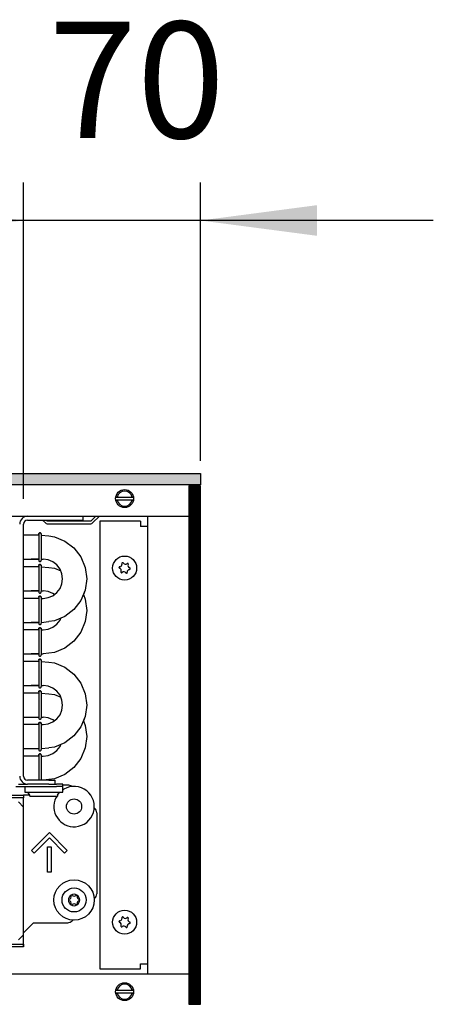
# Model space of a CAD drawing. Units: millimetres. Extents: x -8074 to 2221, y 10003 to 15943.
# Drawn here: x -198 to -34, y 13511 to 13901 of the extents above; entities that cross this region are included whole.
import ezdxf

# ---------------------------------------------------------------- set-up
doc = ezdxf.new("R2010")
doc.units = ezdxf.units.MM
doc.layers.add('1', color=7, linetype='Continuous')
doc.styles.add('CONVERTER_14', font='txt.shx', dxfattribs={"width": 0.9})
doc.dimstyles.new('ME10_DIM_119', dxfattribs={"dimtxt": 46, "dimasz": 46, "dimexe": 15, "dimexo": 10, "dimgap": 18, "dimtad": 1, "dimdec": 0, "dimdsep": 46, "dimtxsty": 'CONVERTER_14', "dimsah": 1, "dimcen": 0.09, "dimclrd": 6, "dimclre": 6, "dimclrt": 3, "dimadec": 0, "dimazin": 0, "dimtfac": 1, "dimtdec": 4, "dimtix": 1, "dimtmove": 0, "dimatfit": 3, "dimfxl": 1, "dimtolj": 1, "dimtzin": 0, "dimarcsym": 0})
doc.dimstyles.new('ME10_DIM_120', dxfattribs={"dimtxt": 46, "dimasz": 46, "dimexe": 15, "dimexo": 10, "dimgap": 18, "dimtad": 1, "dimdec": 0, "dimdsep": 46, "dimtxsty": 'CONVERTER_14', "dimsah": 1, "dimcen": 0.09, "dimclrd": 6, "dimclre": 6, "dimclrt": 3, "dimadec": 0, "dimazin": 0, "dimtfac": 1, "dimtdec": 4, "dimtix": 1, "dimtmove": 0, "dimatfit": 3, "dimfxl": 1, "dimtolj": 1, "dimtzin": 0, "dimarcsym": 0})

# ---------------------------------------------------------------- blocks, each defined once
blk = doc.blocks.new('*D112')
at = {"layer": '1', "color": 6, "linetype": 'Continuous'}
for p, q in [((-846.39, 13711.09), (-846.39, 13836.17)), ((-196.32, 13711.09), (-196.32, 13836.17)), ((-196.32, 13821.17), (-846.39, 13821.17))]:
    blk.add_line(p, q, dxfattribs=at)
at = {"layer": '1', "color": 6}
for points in [[(-800.39, 13827.23), (-800.39, 13815.12), (-846.39, 13821.17)], [(-242.32, 13815.12), (-242.32, 13827.23), (-196.32, 13821.17)]]:
    blk.add_solid(points, dxfattribs=at)
at = {"layer": '1', "color": 3, "insert": (-584.7, 13839.4), "char_height": 46, "attachment_point": 7, "rotation": 0.0001, "line_spacing_factor": 0.454545, "style": 'CONVERTER_14'}
blk.add_mtext('\\C3;650\\C3;*', dxfattribs=at)
blk = doc.blocks.new('*D113')
at = {"layer": '1', "color": 6, "linetype": 'Continuous'}
for p, q in [((-196.32, 13711.09), (-196.32, 13836.17)), ((-126.39, 13726.18), (-126.39, 13836.17)), ((-196.32, 13821.17), (-288.32, 13821.17)), ((-126.39, 13821.17), (-196.32, 13821.17)), ((-34.39, 13821.17), (-126.39, 13821.17))]:
    blk.add_line(p, q, dxfattribs=at)
at = {"layer": '1', "color": 6}
for points in [[(-242.32, 13815.12), (-242.32, 13827.23), (-196.32, 13821.17)], [(-80.39, 13827.23), (-80.39, 13815.12), (-126.39, 13821.17)]]:
    blk.add_solid(points, dxfattribs=at)
at = {"layer": '1', "color": 3, "insert": (-186.37, 13839.4), "char_height": 46, "attachment_point": 7, "rotation": 0.0001, "line_spacing_factor": 0.454545, "style": 'CONVERTER_14'}
blk.add_mtext('70', dxfattribs=at)

msp = doc.modelspace()

# ---------------------------------------------------------------- hatches: boundary and pattern name
at = {"layer": '1', "linetype": 'Continuous'}
h = msp.add_hatch(dxfattribs=at)
h.set_pattern_fill('_USER', color=6, scale=0.1, angle=45, pattern_type=0)
h.set_pattern_definition([(45, (0, 0), (-0.0707106781, 0.0707106781), [])])
h.paths.add_polyline_path([(-126.394, 13721.171), (-126.394, 13716.576), (-1306.394, 13716.576), (-1306.394, 13721.171)])
h = msp.add_hatch(dxfattribs=at)
h.set_pattern_fill('CUSTOM37', color=6, scale=0.1, angle=45, pattern_type=2)
h.set_pattern_definition([(45, (2244.3991, 131.65584), (-0.14142135624, 1e-17), [])])
h.paths.add_polyline_path([(-126.394, 13716.176), (-130.989, 13716.176), (-130.989, 13511.166), (-126.394, 13511.166)])

# ---------------------------------------------------------------- linework, layer by layer
at = {"color": 1, "linetype": 'Continuous'}
for p, q in [((-172.845, 13704.189), (-172.845, 13702.691)), ((-196.32, 13601.371), (-196.32, 13701.092)), ((-194.722, 13702.691), (-175.342, 13702.691)), ((-175.342, 13702.691), (-172.845, 13702.691)), ((-193.323, 13696.707), (-196.32, 13696.707)), ((-190.303, 13696.707), (-193.323, 13696.707)), ((-190.259, 13697.362), (-190.303, 13697.161)), ((-190.303, 13697.161), (-190.259, 13697.362)), ((-190.303, 13697.161), (-190.303, 13697.027)), ((-190.204, 13697.424), (-190.259, 13697.362)), ((-190.259, 13697.362), (-190.204, 13697.424)), ((-189.998, 13697.578), (-190.204, 13697.424)), ((-190.204, 13697.424), (-189.998, 13697.578)), ((-189.998, 13697.578), (-189.656, 13697.578)), ((-189.656, 13697.578), (-189.998, 13697.578)), ((-189.656, 13697.578), (-189.45, 13697.424)), ((-189.45, 13697.424), (-189.656, 13697.578)), ((-189.45, 13697.424), (-189.394, 13697.362)), ((-189.394, 13697.362), (-189.45, 13697.424)), ((-189.394, 13697.362), (-189.35, 13697.161)), ((-189.35, 13697.161), (-189.394, 13697.362)), ((-186.331, 13696.41), (-184.126, 13696.119)), ((-184.126, 13696.119), (-179.967, 13694.397)), ((-179.967, 13694.397), (-176.396, 13691.657)), ((-179.967, 13694.397), (-176.396, 13691.657)), ((-176.396, 13691.657), (-173.656, 13688.086)), ((-196.32, 13687.197), (-193.323, 13687.197)), ((-196.304, 13687.197), (-193.307, 13687.197)), ((-190.309, 13687.197), (-193.323, 13687.197)), ((-193.323, 13687.197), (-190.296, 13687.197)), ((-190.303, 13686.742), (-190.259, 13686.542)), ((-190.303, 13684.675), (-190.259, 13684.875)), ((-190.259, 13684.875), (-190.303, 13684.675)), ((-190.303, 13684.675), (-190.303, 13684.54)), ((-190.259, 13686.542), (-190.204, 13686.48)), ((-190.259, 13684.875), (-190.204, 13684.937)), ((-190.204, 13684.937), (-190.259, 13684.875)), ((-190.204, 13686.48), (-189.998, 13686.326)), ((-190.204, 13684.937), (-189.998, 13685.091)), ((-189.998, 13685.091), (-190.204, 13684.937)), ((-189.998, 13686.326), (-189.656, 13686.326)), ((-189.656, 13685.091), (-189.998, 13685.091)), ((-189.998, 13685.091), (-189.656, 13685.091)), ((-189.656, 13686.326), (-189.45, 13686.48)), ((-189.45, 13684.937), (-189.656, 13685.091)), ((-189.656, 13685.091), (-189.45, 13684.937)), ((-189.45, 13686.48), (-189.394, 13686.542)), ((-189.394, 13684.875), (-189.45, 13684.937)), ((-189.45, 13684.937), (-189.394, 13684.875)), ((-189.394, 13686.542), (-189.34, 13686.858)), ((-189.35, 13684.675), (-189.394, 13684.875)), ((-189.394, 13684.875), (-189.35, 13684.675)), ((-186.587, 13686.933), (-188.588, 13687.197)), ((-184.722, 13686.161), (-186.587, 13686.933)), ((-183.121, 13684.932), (-184.722, 13686.161)), ((-181.892, 13683.331), (-183.121, 13684.932)), ((-181.892, 13683.331), (-183.121, 13684.932)), ((-173.656, 13688.086), (-171.934, 13683.928)), ((-173.656, 13688.086), (-171.934, 13683.928)), ((-193.323, 13684.22), (-196.32, 13684.22)), ((-190.303, 13684.22), (-193.323, 13684.22)), ((-186.331, 13683.923), (-184.126, 13683.632)), ((-184.126, 13683.632), (-181.58, 13682.578)), ((-181.12, 13681.466), (-181.892, 13683.331)), ((-180.856, 13679.465), (-181.12, 13681.466)), ((-171.934, 13683.928), (-171.346, 13679.465)), ((-181.892, 13675.599), (-181.12, 13677.464)), ((-181.12, 13677.464), (-180.856, 13679.465)), ((-171.346, 13679.465), (-171.934, 13675.002)), ((-196.32, 13674.71), (-193.323, 13674.71)), ((-193.323, 13674.71), (-190.296, 13674.71)), ((-190.309, 13674.71), (-193.323, 13674.71)), ((-190.303, 13674.255), (-190.259, 13674.055)), ((-190.259, 13674.055), (-190.204, 13673.993)), ((-190.204, 13673.993), (-189.998, 13673.839)), ((-189.998, 13673.839), (-189.656, 13673.839)), ((-189.656, 13673.839), (-189.45, 13673.993)), ((-189.45, 13673.993), (-189.394, 13674.055)), ((-189.394, 13674.055), (-189.34, 13674.371)), ((-186.587, 13674.447), (-188.588, 13674.71)), ((-184.722, 13673.674), (-186.587, 13674.447)), ((-186.587, 13671.997), (-184.722, 13672.769)), ((-184.722, 13672.769), (-183.121, 13673.998)), ((-184.132, 13673.222), (-184.722, 13673.674)), ((-183.121, 13673.998), (-181.892, 13675.599)), ((-171.934, 13675.002), (-173.656, 13670.844)), ((-171.934, 13675.002), (-172.671, 13673.222)), ((-172.671, 13673.222), (-171.934, 13671.441)), ((-193.323, 13671.733), (-196.32, 13671.733)), ((-190.303, 13671.733), (-193.323, 13671.733)), ((-190.259, 13672.388), (-190.303, 13672.188)), ((-190.303, 13672.188), (-190.259, 13672.388)), ((-190.303, 13672.188), (-190.303, 13672.054)), ((-190.204, 13672.45), (-190.259, 13672.388)), ((-190.259, 13672.388), (-190.204, 13672.45)), ((-189.998, 13672.604), (-190.204, 13672.45)), ((-190.204, 13672.45), (-189.998, 13672.604)), ((-189.998, 13672.604), (-189.656, 13672.604)), ((-189.656, 13672.604), (-189.998, 13672.604)), ((-189.656, 13672.604), (-189.45, 13672.45)), ((-189.45, 13672.45), (-189.656, 13672.604)), ((-189.45, 13672.45), (-189.394, 13672.388)), ((-189.394, 13672.388), (-189.45, 13672.45)), ((-189.394, 13672.388), (-189.35, 13672.188)), ((-189.35, 13672.188), (-189.394, 13672.388)), ((-188.588, 13671.733), (-186.587, 13671.997)), ((-173.656, 13670.844), (-176.396, 13667.273)), ((-171.934, 13671.441), (-171.346, 13666.978)), ((-176.396, 13667.273), (-179.967, 13664.533)), ((-171.346, 13666.978), (-171.934, 13662.516)), ((-196.32, 13662.223), (-193.323, 13662.223)), ((-190.309, 13662.223), (-193.323, 13662.223)), ((-193.323, 13662.223), (-190.296, 13662.223)), ((-190.303, 13661.769), (-190.259, 13661.568)), ((-190.259, 13661.568), (-190.204, 13661.506)), ((-190.204, 13661.506), (-189.998, 13661.352)), ((-189.998, 13661.352), (-189.656, 13661.352)), ((-189.656, 13661.352), (-189.45, 13661.506)), ((-189.45, 13661.506), (-189.394, 13661.568)), ((-189.394, 13661.568), (-189.34, 13661.884)), ((-184.126, 13662.811), (-186.331, 13662.52)), ((-184.722, 13660.282), (-183.121, 13661.511)), ((-179.967, 13664.533), (-184.126, 13662.811)), ((-183.121, 13661.511), (-181.892, 13663.112)), ((-181.892, 13663.112), (-181.58, 13663.865)), ((-171.934, 13662.516), (-173.656, 13658.357)), ((-193.323, 13659.246), (-196.32, 13659.246)), ((-190.303, 13659.246), (-193.323, 13659.246)), ((-190.303, 13659.701), (-190.259, 13659.901)), ((-190.259, 13659.901), (-190.303, 13659.701)), ((-190.303, 13659.701), (-190.303, 13659.567)), ((-190.259, 13659.901), (-190.204, 13659.964)), ((-190.204, 13659.964), (-190.259, 13659.901)), ((-190.204, 13659.964), (-189.998, 13660.117)), ((-189.998, 13660.117), (-190.204, 13659.964)), ((-189.656, 13660.117), (-189.998, 13660.117)), ((-189.998, 13660.117), (-189.656, 13660.117)), ((-189.45, 13659.964), (-189.656, 13660.117)), ((-189.656, 13660.117), (-189.45, 13659.964)), ((-189.394, 13659.901), (-189.45, 13659.964)), ((-189.45, 13659.964), (-189.394, 13659.901)), ((-189.35, 13659.701), (-189.394, 13659.901)), ((-189.394, 13659.901), (-189.35, 13659.701)), ((-188.588, 13659.246), (-186.587, 13659.51)), ((-186.587, 13659.51), (-184.722, 13660.282)), ((-173.656, 13658.357), (-176.396, 13654.786)), ((-176.396, 13654.786), (-179.967, 13652.046)), ((-196.32, 13649.736), (-193.323, 13649.736)), ((-193.323, 13649.736), (-190.296, 13649.736)), ((-190.309, 13649.736), (-193.323, 13649.736)), ((-189.394, 13649.081), (-189.34, 13649.397)), ((-184.126, 13650.324), (-188.588, 13649.736)), ((-179.967, 13652.046), (-184.126, 13650.324)), ((-193.323, 13646.759), (-196.32, 13646.759)), ((-190.303, 13646.759), (-193.323, 13646.759)), ((-190.303, 13649.282), (-190.259, 13649.081)), ((-190.303, 13647.214), (-190.259, 13647.414)), ((-190.259, 13647.414), (-190.303, 13647.214)), ((-190.303, 13647.214), (-190.303, 13647.08)), ((-190.259, 13649.081), (-190.204, 13649.019)), ((-190.259, 13647.414), (-190.204, 13647.477)), ((-190.204, 13647.477), (-190.259, 13647.414)), ((-190.204, 13649.019), (-189.998, 13648.865)), ((-190.204, 13647.477), (-189.998, 13647.63)), ((-189.998, 13647.63), (-190.204, 13647.477)), ((-189.998, 13648.865), (-189.656, 13648.865)), ((-189.656, 13647.63), (-189.998, 13647.63)), ((-189.998, 13647.63), (-189.656, 13647.63)), ((-189.656, 13648.865), (-189.45, 13649.019)), ((-189.45, 13647.477), (-189.656, 13647.63)), ((-189.656, 13647.63), (-189.45, 13647.477)), ((-189.45, 13649.019), (-189.394, 13649.081)), ((-189.394, 13647.414), (-189.45, 13647.477)), ((-189.45, 13647.477), (-189.394, 13647.414)), ((-189.35, 13647.214), (-189.394, 13647.414)), ((-189.394, 13647.414), (-189.35, 13647.214)), ((-186.331, 13646.462), (-184.126, 13646.172)), ((-184.126, 13646.172), (-179.967, 13644.449)), ((-179.967, 13644.449), (-176.396, 13641.709)), ((-179.967, 13644.449), (-176.396, 13641.709)), ((-176.396, 13641.709), (-173.656, 13638.139)), ((-173.656, 13638.139), (-171.934, 13633.98)), ((-173.656, 13638.139), (-171.934, 13633.98)), ((-196.32, 13637.249), (-193.323, 13637.249)), ((-193.323, 13634.273), (-196.32, 13634.273)), ((-193.323, 13634.273), (-196.32, 13634.273)), ((-190.309, 13637.249), (-193.323, 13637.249)), ((-193.323, 13637.249), (-190.296, 13637.249)), ((-190.303, 13634.273), (-193.323, 13634.273)), ((-190.303, 13634.273), (-193.323, 13634.273)), ((-190.303, 13636.795), (-190.259, 13636.594)), ((-190.259, 13634.928), (-190.303, 13634.727)), ((-190.303, 13634.727), (-190.259, 13634.928)), ((-190.303, 13634.727), (-190.303, 13634.593)), ((-190.259, 13636.594), (-190.204, 13636.532)), ((-190.204, 13634.99), (-190.259, 13634.928)), ((-190.259, 13634.928), (-190.204, 13634.99)), ((-190.204, 13636.532), (-189.998, 13636.379)), ((-189.998, 13635.143), (-190.204, 13634.99)), ((-190.204, 13634.99), (-189.998, 13635.143)), ((-189.998, 13636.379), (-189.656, 13636.379)), ((-189.998, 13635.143), (-189.656, 13635.143)), ((-189.656, 13635.143), (-189.998, 13635.143)), ((-189.656, 13636.379), (-189.45, 13636.532)), ((-189.656, 13635.143), (-189.45, 13634.99)), ((-189.45, 13634.99), (-189.656, 13635.143)), ((-189.45, 13636.532), (-189.394, 13636.594)), ((-189.45, 13634.99), (-189.394, 13634.928)), ((-189.394, 13634.928), (-189.45, 13634.99)), ((-189.394, 13636.594), (-189.34, 13636.911)), ((-189.394, 13634.928), (-189.35, 13634.727)), ((-189.35, 13634.727), (-189.394, 13634.928)), ((-186.587, 13636.986), (-188.588, 13637.249)), ((-184.722, 13636.214), (-186.587, 13636.986)), ((-186.331, 13633.975), (-184.126, 13633.685)), ((-183.121, 13634.985), (-184.722, 13636.214)), ((-181.892, 13633.384), (-183.121, 13634.985)), ((-181.892, 13633.384), (-183.121, 13634.985)), ((-171.934, 13633.98), (-171.346, 13629.518)), ((-184.126, 13633.685), (-181.58, 13632.631)), ((-181.12, 13631.519), (-181.892, 13633.384)), ((-180.856, 13629.518), (-181.12, 13631.519)), ((-181.892, 13625.652), (-181.12, 13627.516)), ((-181.12, 13627.516), (-180.856, 13629.518)), ((-171.346, 13629.518), (-171.934, 13625.055)), ((-196.32, 13624.763), (-193.323, 13624.763)), ((-196.32, 13624.763), (-193.323, 13624.763)), ((-193.323, 13624.763), (-190.296, 13624.763)), ((-193.323, 13624.763), (-190.296, 13624.763)), ((-190.303, 13624.308), (-190.259, 13624.108)), ((-190.303, 13622.24), (-190.259, 13622.441)), ((-190.259, 13622.441), (-190.303, 13622.24)), ((-190.303, 13622.24), (-190.303, 13622.106)), ((-190.259, 13624.108), (-190.204, 13624.045)), ((-190.259, 13622.441), (-190.204, 13622.503)), ((-190.204, 13622.503), (-190.259, 13622.441)), ((-190.204, 13624.045), (-189.998, 13623.892)), ((-190.204, 13622.503), (-189.998, 13622.657)), ((-189.998, 13622.657), (-190.204, 13622.503)), ((-189.998, 13623.892), (-189.656, 13623.892)), ((-189.656, 13622.657), (-189.998, 13622.657)), ((-189.998, 13622.657), (-189.656, 13622.657)), ((-189.656, 13623.892), (-189.45, 13624.045)), ((-189.45, 13622.503), (-189.656, 13622.657)), ((-189.656, 13622.657), (-189.45, 13622.503)), ((-189.45, 13624.045), (-189.394, 13624.108)), ((-189.394, 13622.441), (-189.45, 13622.503)), ((-189.45, 13622.503), (-189.394, 13622.441)), ((-189.394, 13624.108), (-189.34, 13624.424)), ((-189.35, 13622.24), (-189.394, 13622.441)), ((-189.394, 13622.441), (-189.35, 13622.24)), ((-186.587, 13624.499), (-188.588, 13624.763)), ((-184.722, 13623.727), (-186.587, 13624.499)), ((-186.587, 13622.049), (-184.722, 13622.822)), ((-184.722, 13622.822), (-183.121, 13624.05)), ((-184.132, 13623.274), (-184.722, 13623.727)), ((-183.121, 13624.05), (-181.892, 13625.652)), ((-171.934, 13625.055), (-173.656, 13620.897)), ((-171.934, 13625.055), (-172.671, 13623.274)), ((-172.671, 13623.274), (-171.934, 13621.493)), ((-193.323, 13621.786), (-196.32, 13621.786)), ((-190.303, 13621.786), (-193.323, 13621.786)), ((-188.588, 13621.786), (-186.587, 13622.049)), ((-173.656, 13620.897), (-176.396, 13617.326)), ((-171.934, 13621.493), (-171.346, 13617.031)), ((-179.967, 13614.586), (-184.126, 13612.863)), ((-176.396, 13617.326), (-179.967, 13614.586)), ((-171.346, 13617.031), (-171.934, 13612.568)), ((-196.32, 13612.276), (-193.323, 13612.276)), ((-193.323, 13612.276), (-190.296, 13612.276)), ((-190.303, 13611.821), (-190.259, 13611.621)), ((-190.259, 13611.621), (-190.204, 13611.558)), ((-190.204, 13611.558), (-189.998, 13611.405)), ((-189.998, 13611.405), (-189.656, 13611.405)), ((-189.656, 13611.405), (-189.45, 13611.558)), ((-189.45, 13611.558), (-189.394, 13611.621)), ((-189.394, 13611.621), (-189.34, 13611.937)), ((-184.126, 13612.863), (-186.331, 13612.573)), ((-184.722, 13610.335), (-183.121, 13611.563)), ((-183.121, 13611.563), (-181.892, 13613.165)), ((-181.892, 13613.165), (-181.58, 13613.918)), ((-171.934, 13612.568), (-173.656, 13608.41)), ((-193.323, 13609.299), (-196.32, 13609.299)), ((-193.323, 13609.299), (-196.32, 13609.299)), ((-190.303, 13609.299), (-193.323, 13609.299)), ((-190.303, 13609.299), (-193.323, 13609.299)), ((-190.259, 13609.954), (-190.303, 13609.753)), ((-190.303, 13609.753), (-190.259, 13609.954)), ((-190.303, 13609.753), (-190.303, 13609.619)), ((-190.204, 13610.016), (-190.259, 13609.954)), ((-190.259, 13609.954), (-190.204, 13610.016)), ((-189.998, 13610.17), (-190.204, 13610.016)), ((-190.204, 13610.016), (-189.998, 13610.17)), ((-189.998, 13610.17), (-189.656, 13610.17)), ((-189.656, 13610.17), (-189.998, 13610.17)), ((-189.656, 13610.17), (-189.45, 13610.016)), ((-189.45, 13610.016), (-189.656, 13610.17)), ((-189.45, 13610.016), (-189.394, 13609.954)), ((-189.394, 13609.954), (-189.45, 13610.016)), ((-189.394, 13609.954), (-189.35, 13609.753)), ((-189.35, 13609.753), (-189.394, 13609.954)), ((-188.588, 13609.299), (-186.587, 13609.562)), ((-186.587, 13609.562), (-184.722, 13610.335)), ((-173.656, 13608.41), (-176.396, 13604.839)), ((-176.396, 13604.839), (-179.967, 13602.099)), ((-186.331, 13599.773), (-194.722, 13599.773)), ((-184.126, 13600.376), (-188.512, 13599.799)), ((-186.331, 13599.773), (-183.833, 13599.773)), ((-179.967, 13602.099), (-184.126, 13600.376)), ((-183.833, 13598.274), (-183.833, 13599.773)), ((-199.317, 13597.275), (-183.334, 13597.275)), ((-198.318, 13598.274), (-194.722, 13598.274)), ((-186.331, 13598.274), (-194.722, 13598.274)), ((-186.331, 13598.274), (-184.023, 13598.274)), ((-183.982, 13598.274), (-183.334, 13598.274)), ((-180.836, 13598.274), (-183.334, 13598.274)), ((-180.836, 13597.275), (-183.334, 13597.275)), ((-182.834, 13593.829), (-182.085, 13595.028)), ((-181.938, 13595.028), (-182.199, 13594.819)), ((-180.836, 13597.275), (-180.836, 13598.274)), ((-178.838, 13597.875), (-180.836, 13597.875)), ((-180.836, 13595.028), (-180.836, 13597.275)), ((-180.337, 13596.304), (-180.836, 13595.906)), ((-204.312, 13593.879), (-196.32, 13593.879)), ((-193.854, 13593.879), (-196.32, 13593.879)), ((-196.32, 13593.879), (-196.32, 13592.88)), ((-196.32, 13589.184), (-196.32, 13592.88)), ((-183.079, 13593.529), (-183.541, 13592.851)), ((-182.834, 13593.829), (-182.834, 13593.529)), ((-182.199, 13594.819), (-182.392, 13594.537)), ((-196.32, 13538.637), (-196.32, 13589.184)), ((-167.351, 13586.886), (-167.351, 13554.92)), ((-168.419, 13552.883), (-168.243, 13553.007)), ((-176.825, 13544.534), (-177.073, 13544.163)), ((-192.324, 13543.432), (-196.32, 13539.436)), ((-192.324, 13543.432), (-178.838, 13543.432)), ((-196.32, 13538.637), (-196.32, 13539.436)), ((-196.32, 13534.941), (-196.32, 13538.637)), ((-196.32, 13534.941), (-196.32, 13538.637)), ((-196.32, 13533.942), (-204.312, 13533.942)), ((-196.32, 13534.941), (-196.32, 13533.942)), ((-196.32, 13533.937), (-196.32, 13534.941))]:
    msp.add_line(p, q, dxfattribs=at)
at = {"color": 6, "linetype": 'Continuous'}
for p, q in [((-167.764, 13704.189), (-169.712, 13702.241)), ((-169.006, 13701.535), (-166.352, 13704.189)), ((-188.828, 13702.691), (-187.672, 13701.535)), ((-186.966, 13702.241), (-187.415, 13702.691)), ((-169.712, 13702.241), (-186.966, 13702.241)), ((-186.966, 13701.242), (-169.712, 13701.242)), ((-190.303, 13697.027), (-190.303, 13686.742)), ((-189.34, 13697.046), (-189.34, 13686.858)), ((-190.303, 13684.54), (-190.303, 13674.255)), ((-189.34, 13684.559), (-189.34, 13674.371)), ((-190.303, 13672.054), (-190.303, 13661.769)), ((-189.34, 13672.072), (-189.34, 13661.884)), ((-190.303, 13659.567), (-190.303, 13649.282)), ((-189.34, 13659.585), (-189.34, 13649.397)), ((-190.303, 13647.08), (-190.303, 13636.795)), ((-189.34, 13647.098), (-189.34, 13636.911)), ((-190.303, 13634.593), (-190.303, 13624.308)), ((-189.34, 13634.611), (-189.34, 13624.424)), ((-189.34, 13622.125), (-189.34, 13611.937)), ((-190.303, 13622.106), (-190.303, 13611.821)), ((-190.303, 13609.619), (-190.303, 13599.799)), ((-189.34, 13609.638), (-189.34, 13599.799)), ((-195.821, 13597.275), (-195.821, 13595.028)), ((-195.821, 13595.028), (-180.836, 13595.028)), ((-193.823, 13593.829), (-194.572, 13595.028)), ((-177.233, 13597.29), (-177.187, 13597.245)), ((-196.32, 13592.88), (-204.312, 13592.88)), ((-196.32, 13592.88), (-204.312, 13592.88)), ((-198.318, 13591.182), (-196.32, 13589.184)), ((-193.823, 13593.529), (-193.823, 13593.829)), ((-193.823, 13593.529), (-189.282, 13593.529)), ((-189.282, 13593.529), (-182.834, 13593.529)), ((-168.419, 13588.923), (-168.243, 13588.799)), ((-193.144, 13572.03), (-186.081, 13579.094)), ((-186.081, 13576.975), (-192.085, 13570.971)), ((-186.081, 13579.094), (-179.017, 13572.03)), ((-180.077, 13570.971), (-186.081, 13576.975)), ((-192.085, 13570.971), (-193.144, 13572.03)), ((-186.83, 13563.411), (-186.83, 13573.4)), ((-186.83, 13573.4), (-185.332, 13573.4)), ((-185.332, 13573.4), (-185.332, 13563.411)), ((-179.017, 13572.03), (-180.077, 13570.971)), ((-185.332, 13563.411), (-186.83, 13563.411)), ((-198.318, 13536.639), (-196.32, 13538.637)), ((-204.312, 13534.941), (-196.32, 13534.941)), ((-204.312, 13534.941), (-196.32, 13534.941))]:
    msp.add_line(p, q, dxfattribs=at)
for centre, radius in [((-156.362, 13683.711), 4.745), ((-176.341, 13589.384), 2.997), ((-176.341, 13552.422), 4.745), ((-156.362, 13543.632), 4.745)]:
    msp.add_circle(centre, radius, dxfattribs=at)
at = {"color": 1, "linetype": 'Continuous'}
msp.add_circle((-176.341, 13552.422), 7.992, dxfattribs=at)
at = {"color": 6, "linetype": 'Continuous'}
for centre, radius, start, end in [((-194.722, 13701.092), 3.097, 90, 180), ((-186.966, 13702.241), 0.999, 225, 270), ((-169.712, 13702.241), 0.999, 270, 315), ((-158.381, 13685.227), 0.999, 278.31193, 7.87794), ((-157.126, 13685.502), 0.3, 113.09494, 207.50666), ((-157.126, 13685.502), 0.3, 18.68321, 113.09494), ((-156.058, 13686.218), 0.999, 218.31193, 307.87794), ((-155.192, 13685.268), 0.3, 53.09494, 147.50666), ((-154.039, 13684.701), 0.999, 158.31193, 247.87794), ((-155.192, 13685.268), 0.3, 318.68321, 53.09494), ((-158.296, 13683.945), 0.3, 173.09494, 267.50666), ((-158.296, 13683.945), 0.3, 78.68321, 173.09494), ((-158.685, 13682.72), 0.999, 338.31193, 67.87794), ((-157.532, 13682.153), 0.3, 138.68321, 233.09494), ((-157.532, 13682.153), 0.3, 233.09494, 327.50666), ((-156.666, 13681.203), 0.999, 38.31193, 127.87794), ((-155.598, 13681.919), 0.3, 198.68321, 293.09494), ((-155.598, 13681.919), 0.3, 293.09494, 27.50666), ((-154.343, 13682.194), 0.999, 98.31193, 187.87794), ((-154.428, 13683.476), 0.3, 258.68321, 353.09494), ((-154.428, 13683.476), 0.3, 353.09494, 87.50666), ((-194.722, 13601.371), 3.097, 180, 270), ((-176.341, 13552.422), 2.248, 120, 180), ((-178.289, 13552.422), 0.3, 85.58827, 180), ((-178.289, 13552.422), 0.3, 180, 274.41173), ((-176.341, 13552.422), 2.248, 180, 240), ((-178.528, 13553.685), 0.999, 285.21699, 14.78301), ((-178.528, 13551.16), 0.999, 345.21699, 74.78301), ((-177.315, 13554.109), 0.3, 120, 214.41173), ((-176.341, 13552.422), 2.248, 60, 120), ((-177.315, 13554.109), 0.3, 25.58827, 120), ((-176.341, 13554.948), 0.999, 225.21699, 314.78301), ((-175.367, 13554.109), 0.3, 60, 154.41173), ((-175.367, 13554.109), 0.3, 325.58827, 60), ((-176.341, 13552.422), 2.248, 0, 60), ((-176.341, 13552.422), 2.248, 300, 0), ((-174.154, 13553.685), 0.999, 165.21699, 254.78301), ((-174.154, 13551.16), 0.999, 105.21699, 194.78301), ((-174.393, 13552.422), 0.3, 0, 94.41173), ((-174.393, 13552.422), 0.3, 265.58827, 0), ((-177.315, 13550.735), 0.3, 145.58827, 240), ((-177.315, 13550.735), 0.3, 240, 334.41173), ((-176.341, 13552.422), 2.248, 240, 300), ((-176.341, 13549.897), 0.999, 45.21699, 134.78301), ((-175.367, 13550.735), 0.3, 205.58827, 300), ((-175.367, 13550.735), 0.3, 300, 34.41173), ((-158.381, 13545.148), 0.999, 278.31193, 7.87794), ((-157.126, 13545.424), 0.3, 113.09494, 207.50666), ((-157.126, 13545.424), 0.3, 18.68321, 113.09494), ((-156.058, 13546.139), 0.999, 218.31193, 307.87794), ((-155.192, 13545.189), 0.3, 53.09494, 147.50666), ((-154.039, 13544.622), 0.999, 158.31193, 247.87794), ((-155.192, 13545.189), 0.3, 318.68321, 53.09494), ((-158.296, 13543.866), 0.3, 173.09494, 267.50666), ((-158.296, 13543.866), 0.3, 78.68321, 173.09494), ((-158.685, 13542.641), 0.999, 338.31193, 67.87794), ((-157.532, 13542.074), 0.3, 138.68321, 233.09494), ((-157.532, 13542.074), 0.3, 233.09494, 327.50666), ((-156.666, 13541.125), 0.999, 38.31193, 127.87794), ((-155.598, 13541.84), 0.3, 198.68321, 293.09494), ((-155.598, 13541.84), 0.3, 293.09494, 27.50666), ((-154.343, 13542.115), 0.999, 98.31193, 187.87794), ((-154.428, 13543.397), 0.3, 258.68321, 353.09494), ((-154.428, 13543.397), 0.3, 353.09494, 87.50666)]:
    msp.add_arc(centre, radius, start, end, dxfattribs=at)
at = {"color": 1, "linetype": 'Continuous'}
for centre, radius, start, end in [((-194.722, 13701.092), 1.598, 90, 180), ((-194.722, 13601.371), 1.598, 180, 270), ((-176.341, 13589.384), 7.992, 274.28573, 119.99997), ((-178.838, 13595.377), 2.497, 50.00016, 90.00001), ((-176.341, 13589.384), 7.992, 154.28571, 274.28573), ((-169.848, 13586.886), 2.497, 359.99999, 50.00015), ((-169.848, 13554.92), 2.497, 309.99985, 0), ((-178.838, 13545.929), 2.497, 270.00023, 315.00023)]:
    msp.add_arc(centre, radius, start, end, dxfattribs=at)
at = {"layer": '1', "color": 6, "linetype": 'Continuous'}
for p, q in [((-1306.394, 13721.171), (-126.394, 13721.171)), ((-126.394, 13721.171), (-126.394, 13716.576)), ((-126.394, 13716.576), (-1306.394, 13716.576)), ((-126.394, 13716.176), (-130.989, 13716.176)), ((-130.989, 13716.176), (-130.989, 13511.166)), ((-126.394, 13511.166), (-126.394, 13716.176)), ((-159.789, 13711.781), (-152.867, 13711.781)), ((-152.935, 13710.582), (-159.789, 13710.582)), ((-159.789, 13516.76), (-152.867, 13516.76)), ((-159.789, 13516.76), (-152.867, 13516.76)), ((-152.935, 13515.561), (-159.789, 13515.561)), ((-152.935, 13515.561), (-159.789, 13515.561)), ((-130.989, 13511.166), (-126.394, 13511.166))]:
    msp.add_line(p, q, dxfattribs=at)
at = {"layer": '1', "color": 1, "linetype": 'Continuous'}
for p, q in [((-507.359, 13704.189), (-130.989, 13704.189)), ((-147.372, 13704.189), (-147.372, 13523.153)), ((-166.102, 13702.191), (-166.102, 13525.151)), ((-150.119, 13702.191), (-166.102, 13702.191)), ((-150.119, 13702.191), (-150.119, 13700.193)), ((-147.372, 13700.193), (-150.119, 13700.193)), ((-189.34, 13697.046), (-189.35, 13697.161)), ((-189.34, 13696.707), (-186.331, 13696.41)), ((-189.34, 13684.559), (-189.35, 13684.675)), ((-189.34, 13687.197), (-188.588, 13687.197)), ((-189.34, 13684.22), (-186.331, 13683.923)), ((-189.34, 13674.71), (-188.588, 13674.71)), ((-189.34, 13672.072), (-189.35, 13672.188)), ((-189.34, 13671.733), (-188.588, 13671.733)), ((-189.34, 13662.223), (-186.331, 13662.52)), ((-189.34, 13659.585), (-189.35, 13659.701)), ((-189.34, 13659.246), (-188.588, 13659.246)), ((-189.34, 13649.736), (-188.588, 13649.736)), ((-189.34, 13647.098), (-189.35, 13647.214)), ((-189.34, 13646.759), (-186.331, 13646.462)), ((-189.34, 13634.611), (-189.35, 13634.727)), ((-189.34, 13637.249), (-188.588, 13637.249)), ((-189.34, 13634.273), (-186.331, 13633.975)), ((-189.34, 13622.125), (-189.35, 13622.24)), ((-189.34, 13624.763), (-188.588, 13624.763)), ((-189.34, 13621.786), (-188.588, 13621.786)), ((-189.34, 13612.276), (-186.331, 13612.573)), ((-189.34, 13609.638), (-189.35, 13609.753)), ((-189.34, 13609.299), (-188.588, 13609.299)), ((-166.102, 13525.151), (-150.119, 13525.151)), ((-150.119, 13527.149), (-147.372, 13527.149)), ((-150.119, 13525.151), (-150.119, 13527.149)), ((-130.989, 13523.139), (-507.359, 13523.139))]:
    msp.add_line(p, q, dxfattribs=at)
at = {"layer": '1', "color": 6, "linetype": 'Continuous'}
for centre in [(-156.362, 13711.182), (-156.362, 13516.161), (-156.362, 13516.161)]:
    msp.add_circle(centre, 3.546, dxfattribs=at)
for centre, start, end in [((-156.362, 13711.182), 11.53724, 168.46276), ((-156.362, 13711.182), 191.53691, 348.46309), ((-156.362, 13516.161), 11.53724, 168.46276), ((-156.362, 13516.161), 11.53724, 168.46276), ((-156.362, 13516.161), 191.53691, 348.46309), ((-156.362, 13516.161), 191.53691, 348.46309)]:
    msp.add_arc(centre, 2.997, start, end, dxfattribs=at)

# ---------------------------------------------------------------- dimensions: what is measured, and where the dimension line sits
at = {"layer": '1'}
dim = msp.add_linear_dim(base=(-196.32, 13821.171), p1=(-846.387, 13701.092), p2=(-196.32, 13701.092), text='<>*', dimstyle='ME10_DIM_119', override={"dimpost": '*'}, dxfattribs=at)
dim.commit()
dim.dimension.update_dxf_attribs({"geometry": '*D112', "text_midpoint": (-521.353, 13856.684), "text_rotation": 0.00014})
dim = msp.add_linear_dim(base=(-126.394, 13821.171), p1=(-196.32, 13701.092), p2=(-126.394, 13716.176), dimstyle='ME10_DIM_120', dxfattribs=at)
dim.commit()
dim.dimension.update_dxf_attribs({"geometry": '*D113', "text_midpoint": (-161.357, 13856.684), "text_rotation": 0.00014})

doc.saveas('drawing.dxf')
